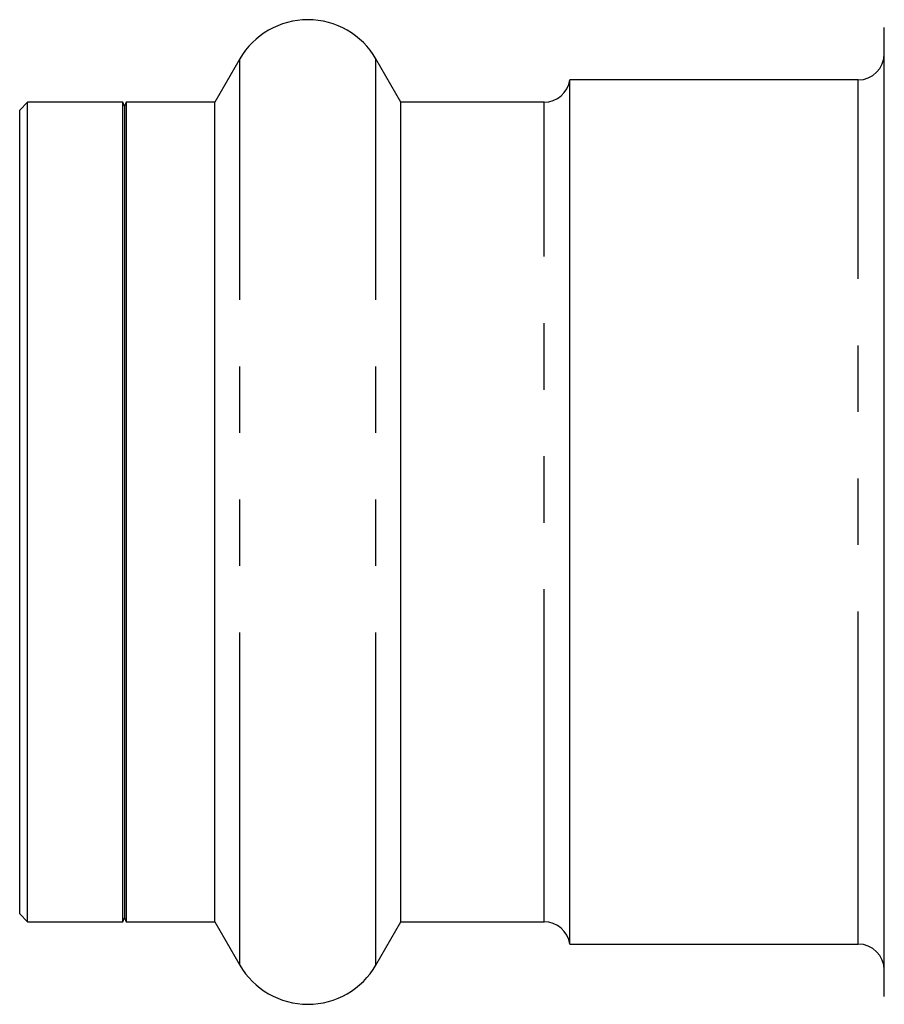
# Model space of a CAD drawing. Extents: x 19 to 411, y 87 to 268.
# Drawn here: x 87 to 103, y 91 to 110 of the extents above; entities that cross this region are included whole.
import ezdxf

# ---------------------------------------------------------------- set-up
doc = ezdxf.new("R2010")
doc.units = 0
doc.linetypes.add('PHANTOM', pattern=[12.7, 6.35, -1.27, 1.27, -1.27, 1.27, -1.27])
doc.layers.get('0').update_dxf_attribs({"linetype": 'CONTINUOUS'})

msp = doc.modelspace()

# ---------------------------------------------------------------- linework, layer by layer
at = {"color": 7, "linetype": 'CONTINUOUS'}
for p, q in [((103.361, 90.937), (103.361, 109.437)), ((91.062, 108.837), (90.586, 108.012)), ((94.137, 108.012), (93.66, 108.837)), ((102.861, 108.437), (97.361, 108.437)), ((97.361, 91.937), (97.361, 108.437)), ((87.011, 108.012), (86.861, 107.862)), ((88.83, 108.012), (87.011, 108.012)), ((87.011, 92.362), (87.011, 108.012)), ((88.861, 107.937), (88.83, 108.012)), ((88.83, 92.362), (88.83, 108.012)), ((88.892, 108.012), (88.861, 107.937)), ((88.861, 107.937), (88.861, 92.445)), ((90.586, 108.012), (88.892, 108.012)), ((88.892, 108.012), (88.892, 92.37)), ((90.586, 92.362), (90.586, 108.012)), ((96.867, 108.012), (94.137, 108.012)), ((94.137, 92.362), (94.137, 108.012)), ((86.861, 92.512), (86.861, 107.862)), ((86.861, 92.512), (87.011, 92.362)), ((87.011, 92.362), (88.83, 92.362)), ((88.83, 92.362), (88.861, 92.437)), ((88.861, 92.445), (88.861, 92.437)), ((88.861, 92.437), (88.892, 92.362)), ((88.892, 92.37), (88.892, 92.362)), ((88.892, 92.362), (90.586, 92.362)), ((90.586, 92.362), (91.062, 91.537)), ((93.66, 91.537), (94.137, 92.362)), ((94.137, 92.362), (96.867, 92.362)), ((97.361, 91.937), (102.861, 91.937))]:
    msp.add_line(p, q, dxfattribs=at)
at = {"color": 8, "linetype": 'PHANTOM'}
for p, q in [((91.062, 91.537), (91.062, 108.837)), ((93.66, 91.537), (93.66, 108.837)), ((102.861, 91.937), (102.861, 108.437)), ((96.867, 92.362), (96.867, 108.012))]:
    msp.add_line(p, q, dxfattribs=at)
at = {"color": 7, "linetype": 'CONTINUOUS'}
for centre, radius, start, end in [((92.361, 108.087), 1.5, 30, 150), ((102.861, 108.937), 0.5, 270, 0), ((96.867, 108.512), 0.5, 270, 351.3731), ((96.867, 91.862), 0.5, 8.6269, 90), ((102.861, 91.437), 0.5, 360, 90), ((92.361, 92.287), 1.5, 210, 330)]:
    msp.add_arc(centre, radius, start, end, dxfattribs=at)

doc.saveas('drawing.dxf')
